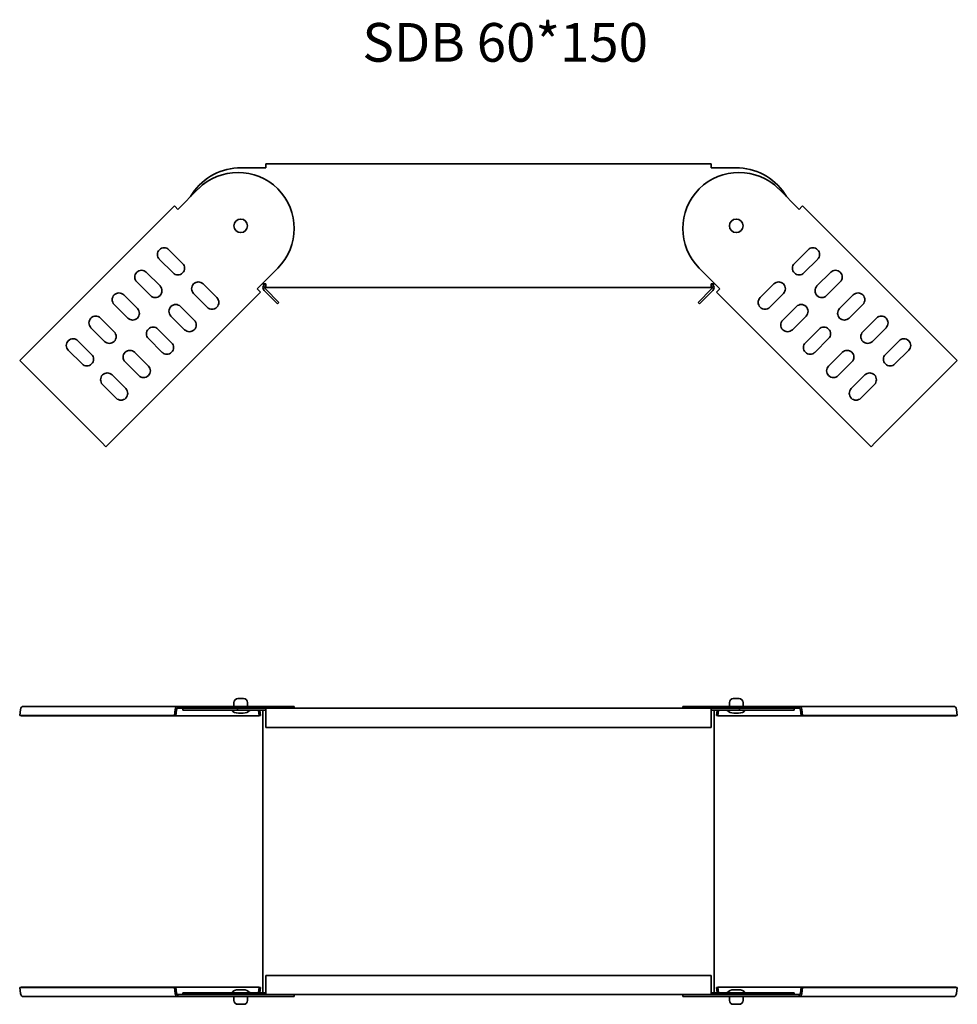
# Model space of a CAD drawing. Units: millimetres. Extents: x 2269 to 2754, y 2430 to 2939.
import ezdxf

# ---------------------------------------------------------------- set-up
doc = ezdxf.new("R2010")
doc.units = ezdxf.units.MM
doc.layers.add('Symbols(DIN)', color=7, linetype='Continuous', lineweight=18)
doc.layers.add('Visible Edges(DIN)', color=7, linetype='Continuous', lineweight=35)
doc.styles.add('vergokan 3 rood', font='isocpeur.ttf')

msp = doc.modelspace()

# ---------------------------------------------------------------- linework, layer by layer
at = {"layer": 'Visible Edges(DIN)'}
for p, q in [((2396.47, 2862.14), (2383.47, 2862.14)), ((2396.47, 2862.14), (2396.47, 2864.08)), ((2396.47, 2864.08), (2626.47, 2864.08)), ((2626.47, 2864.08), (2626.47, 2862.14)), ((2639.47, 2862.14), (2626.47, 2862.14)), ((2361.55, 2851.21), (2350.95, 2840.61)), ((2672, 2840.61), (2661.4, 2851.21)), ((2349.16, 2842.39), (2269.26, 2762.49)), ((2349.54, 2842.01), (2349.16, 2842.39)), ((2349.54, 2842.01), (2350.94, 2840.62)), ((2350.95, 2840.61), (2350.94, 2840.62)), ((2672.01, 2840.62), (2672, 2840.61)), ((2673.41, 2842.01), (2672.01, 2840.62)), ((2673.79, 2842.39), (2673.41, 2842.01)), ((2753.69, 2762.49), (2673.79, 2842.39)), ((2346.35, 2819.75), (2353.42, 2812.67)), ((2669.53, 2812.67), (2676.6, 2819.75)), ((2348.47, 2807.72), (2341.4, 2814.8)), ((2681.55, 2814.8), (2674.48, 2807.72)), ((2391.96, 2799.59), (2402.57, 2810.2)), ((2620.38, 2810.2), (2630.99, 2799.59)), ((2334.68, 2808.08), (2341.76, 2801.01)), ((2681.19, 2801.01), (2688.27, 2808.08)), ((2336.81, 2796.06), (2329.73, 2803.13)), ((2364.03, 2802.07), (2371.1, 2795)), ((2391.97, 2799.58), (2391.96, 2799.59)), ((2393.36, 2798.19), (2391.97, 2799.58)), ((2394.46, 2802.1), (2396.47, 2802.1)), ((2396.23, 2799.46), (2403.19, 2792.5)), ((2396.47, 2800.16), (2396.47, 2802.1)), ((2626.47, 2800.16), (2396.47, 2800.16)), ((2619.76, 2792.5), (2626.72, 2799.46)), ((2626.47, 2802.1), (2626.47, 2800.16)), ((2626.47, 2802.1), (2628.49, 2802.1)), ((2629.59, 2798.19), (2630.98, 2799.58)), ((2630.99, 2799.59), (2630.98, 2799.58)), ((2651.85, 2795), (2658.92, 2802.07)), ((2693.22, 2803.13), (2686.14, 2796.06)), ((2313.84, 2717.9), (2393.75, 2797.81)), ((2323.02, 2796.41), (2330.09, 2789.34)), ((2366.15, 2790.05), (2359.08, 2797.12)), ((2393.75, 2797.81), (2393.36, 2798.19)), ((2395.53, 2798.75), (2402.48, 2791.8)), ((2620.47, 2791.8), (2627.42, 2798.75)), ((2629.59, 2798.19), (2629.2, 2797.81)), ((2629.2, 2797.81), (2709.11, 2717.9)), ((2663.87, 2797.12), (2656.8, 2790.05)), ((2692.86, 2789.34), (2699.93, 2796.41)), ((2325.14, 2784.39), (2318.07, 2791.46)), ((2352.36, 2790.4), (2359.43, 2783.33)), ((2403.19, 2792.5), (2402.48, 2791.8)), ((2619.76, 2792.5), (2620.47, 2791.8)), ((2663.52, 2783.33), (2670.59, 2790.4)), ((2704.88, 2791.46), (2697.81, 2784.39)), ((2311, 2784.39), (2318.07, 2777.32)), ((2354.48, 2778.38), (2347.41, 2785.45)), ((2675.54, 2785.45), (2668.47, 2778.38)), ((2704.88, 2777.32), (2711.95, 2784.39)), ((2313.12, 2772.37), (2306.05, 2779.44)), ((2716.9, 2779.44), (2709.83, 2772.37)), ((2342.82, 2766.71), (2335.75, 2773.78)), ((2340.69, 2778.73), (2347.77, 2771.66)), ((2675.18, 2771.66), (2682.25, 2778.73)), ((2687.2, 2773.78), (2680.13, 2766.71)), ((2299.33, 2772.72), (2306.4, 2765.65)), ((2716.55, 2765.65), (2723.62, 2772.72)), ((2301.45, 2760.7), (2294.38, 2767.77)), ((2328.67, 2766.71), (2335.75, 2759.64)), ((2687.2, 2759.64), (2694.28, 2766.71)), ((2728.57, 2767.77), (2721.5, 2760.7)), ((2269.26, 2762.49), (2269.64, 2762.11)), ((2269.64, 2762.11), (2271.03, 2760.71)), ((2271.03, 2760.71), (2312.07, 2719.68)), ((2330.8, 2754.69), (2323.72, 2761.76)), ((2699.23, 2761.76), (2692.15, 2754.69)), ((2710.88, 2719.68), (2751.92, 2760.71)), ((2753.31, 2762.11), (2751.92, 2760.71)), ((2753.31, 2762.11), (2753.69, 2762.49)), ((2317.01, 2755.05), (2324.08, 2747.97)), ((2698.87, 2747.97), (2705.94, 2755.05)), ((2319.13, 2743.02), (2312.06, 2750.1)), ((2710.89, 2750.1), (2703.82, 2743.02)), ((2313.46, 2718.29), (2312.07, 2719.68)), ((2313.46, 2718.29), (2313.84, 2717.9)), ((2709.11, 2717.9), (2709.49, 2718.29)), ((2709.49, 2718.29), (2710.88, 2719.68)), ((2379.97, 2585.71), (2379.97, 2584.21)), ((2381.97, 2587.71), (2384.97, 2587.71)), ((2386.97, 2585.71), (2386.97, 2584.21)), ((2635.97, 2585.71), (2635.97, 2584.21)), ((2637.97, 2587.71), (2640.97, 2587.71)), ((2642.97, 2585.71), (2642.97, 2584.21)), ((2269.64, 2582.06), (2269.26, 2578.99)), ((2271.03, 2583.71), (2350.94, 2583.71)), ((2349.16, 2578.99), (2349.54, 2582.06)), ((2349.86, 2578.81), (2350.24, 2581.89)), ((2350.94, 2583.71), (2350.95, 2583.71)), ((2350.94, 2582.71), (2350.95, 2582.71)), ((2350.95, 2583.71), (2361.55, 2583.71)), ((2350.95, 2583.71), (2350.95, 2582.71)), ((2350.95, 2582.71), (2357.54, 2582.71)), ((2353.47, 2581.71), (2353.47, 2582.71)), ((2353.47, 2581.71), (2381.84, 2581.71)), ((2357.54, 2582.71), (2381.84, 2582.71)), ((2411.06, 2583.71), (2361.55, 2583.71)), ((2381.84, 2582.04), (2381.84, 2582.71)), ((2381.84, 2582.71), (2641.11, 2582.71)), ((2383.47, 2582.71), (2396.47, 2582.71)), ((2396.47, 2581.71), (2383.47, 2581.71)), ((2392.69, 2581.71), (2393.05, 2578.81)), ((2393.41, 2581.71), (2393.75, 2578.99)), ((2394.94, 2581.71), (2394.94, 2435.72)), ((2396.47, 2580.71), (2396.47, 2582.71)), ((2396.47, 2572.76), (2396.47, 2580.71)), ((2411.06, 2583.71), (2411.06, 2582.71)), ((2661.4, 2583.71), (2611.89, 2583.71)), ((2611.89, 2583.71), (2611.89, 2582.71)), ((2626.47, 2582.71), (2626.47, 2580.71)), ((2626.47, 2582.71), (2639.47, 2582.71)), ((2639.47, 2581.71), (2626.47, 2581.71)), ((2626.47, 2580.71), (2626.47, 2572.76)), ((2628.01, 2435.72), (2628.01, 2581.71)), ((2629.2, 2578.99), (2629.54, 2581.71)), ((2629.9, 2578.81), (2630.26, 2581.71)), ((2641.11, 2582.71), (2641.11, 2582.04)), ((2665.41, 2582.71), (2641.11, 2582.71)), ((2669.47, 2581.71), (2641.11, 2581.71)), ((2661.4, 2583.71), (2672, 2583.71)), ((2665.41, 2582.71), (2672, 2582.71)), ((2669.47, 2582.71), (2669.47, 2581.71)), ((2672, 2583.71), (2672.01, 2583.71)), ((2672, 2583.71), (2672, 2582.71)), ((2672, 2582.71), (2672.01, 2582.71)), ((2672.01, 2583.71), (2751.92, 2583.71)), ((2672.71, 2581.89), (2673.09, 2578.81)), ((2673.41, 2582.06), (2673.79, 2578.99)), ((2753.69, 2578.99), (2753.31, 2582.06)), ((2269.26, 2578.99), (2349.16, 2578.99)), ((2269.26, 2578.99), (2269.95, 2578.81)), ((2269.95, 2578.81), (2349.86, 2578.81)), ((2349.16, 2578.99), (2349.86, 2578.81)), ((2393.05, 2578.81), (2349.86, 2578.81)), ((2382.25, 2580.21), (2384.7, 2580.21)), ((2393.75, 2578.99), (2393.05, 2578.81)), ((2629.2, 2578.99), (2629.9, 2578.81)), ((2673.09, 2578.81), (2629.9, 2578.81)), ((2638.25, 2580.21), (2640.7, 2580.21)), ((2673.79, 2578.99), (2673.09, 2578.81)), ((2673.09, 2578.81), (2753, 2578.81)), ((2673.79, 2578.99), (2753.69, 2578.99)), ((2753.69, 2578.99), (2753, 2578.81)), ((2626.47, 2572.76), (2396.47, 2572.76)), ((2396.47, 2444.67), (2626.47, 2444.67)), ((2396.47, 2436.71), (2396.47, 2444.67)), ((2626.47, 2444.67), (2626.47, 2436.71)), ((2269.26, 2438.44), (2269.95, 2438.62)), ((2269.26, 2438.44), (2269.64, 2435.37)), ((2349.16, 2438.44), (2269.26, 2438.44)), ((2349.86, 2438.62), (2269.95, 2438.62)), ((2349.16, 2438.44), (2349.86, 2438.62)), ((2349.54, 2435.37), (2349.16, 2438.44)), ((2349.86, 2438.62), (2393.05, 2438.62)), ((2350.24, 2435.54), (2349.86, 2438.62)), ((2393.05, 2438.62), (2392.69, 2435.72)), ((2393.75, 2438.44), (2393.05, 2438.62)), ((2393.75, 2438.44), (2393.41, 2435.72)), ((2629.2, 2438.44), (2629.9, 2438.62)), ((2629.54, 2435.72), (2629.2, 2438.44)), ((2629.9, 2438.62), (2673.09, 2438.62)), ((2630.26, 2435.72), (2629.9, 2438.62)), ((2673.09, 2438.62), (2672.71, 2435.54)), ((2753, 2438.62), (2673.09, 2438.62)), ((2673.79, 2438.44), (2673.09, 2438.62)), ((2673.79, 2438.44), (2673.41, 2435.37)), ((2753.69, 2438.44), (2673.79, 2438.44)), ((2753.69, 2438.44), (2753, 2438.62)), ((2753.31, 2435.37), (2753.69, 2438.44)), ((2350.94, 2433.71), (2271.03, 2433.71)), ((2350.95, 2434.71), (2350.94, 2434.71)), ((2350.95, 2433.71), (2350.94, 2433.71)), ((2357.54, 2434.71), (2350.95, 2434.71)), ((2350.95, 2433.71), (2350.95, 2434.71)), ((2361.55, 2433.71), (2350.95, 2433.71)), ((2381.84, 2435.71), (2353.47, 2435.71)), ((2353.47, 2435.71), (2353.47, 2434.71)), ((2381.84, 2434.71), (2357.54, 2434.71)), ((2361.55, 2433.71), (2411.06, 2433.71)), ((2379.97, 2431.71), (2379.97, 2433.21)), ((2641.11, 2434.71), (2381.84, 2434.71)), ((2384.7, 2437.21), (2382.25, 2437.21)), ((2383.47, 2435.72), (2396.47, 2435.72)), ((2396.47, 2434.72), (2383.47, 2434.72)), ((2386.97, 2431.71), (2386.97, 2433.21)), ((2396.47, 2434.72), (2396.47, 2436.71)), ((2411.06, 2433.71), (2411.06, 2434.71)), ((2611.89, 2433.71), (2611.89, 2434.71)), ((2611.89, 2433.71), (2661.4, 2433.71)), ((2626.47, 2436.71), (2626.47, 2434.72)), ((2626.47, 2435.72), (2639.47, 2435.72)), ((2639.47, 2434.72), (2626.47, 2434.72)), ((2635.97, 2431.71), (2635.97, 2433.21)), ((2640.7, 2437.21), (2638.25, 2437.21)), ((2641.11, 2435.71), (2669.47, 2435.71)), ((2641.11, 2434.71), (2665.41, 2434.71)), ((2642.97, 2431.71), (2642.97, 2433.21)), ((2672, 2433.71), (2661.4, 2433.71)), ((2672, 2434.71), (2665.41, 2434.71)), ((2669.47, 2434.71), (2669.47, 2435.71)), ((2672.01, 2434.71), (2672, 2434.71)), ((2672, 2433.71), (2672, 2434.71)), ((2672.01, 2433.71), (2672, 2433.71)), ((2751.92, 2433.71), (2672.01, 2433.71)), ((2384.97, 2429.71), (2381.97, 2429.71)), ((2640.97, 2429.71), (2637.97, 2429.71))]:
    msp.add_line(p, q, dxfattribs=at)
for centre in [(2383.47, 2832.12), (2639.47, 2832.12)]:
    msp.add_circle(centre, 3.5, dxfattribs=at)
for centre, radius, start, end in [((2383.47, 2832.12), 30, 93.1239, 149.8351), ((2639.47, 2832.12), 30, 30.1649, 86.8761), ((2382.06, 2830.71), 29, 315, 135), ((2640.89, 2830.71), 29, 45, 225), ((2343.88, 2817.27), 3.5, 45, 225), ((2679.07, 2817.27), 3.5, 315, 135), ((2350.95, 2810.2), 3.5, 225, 45), ((2672, 2810.2), 3.5, 135, 315), ((2332.21, 2805.6), 3.5, 45, 225), ((2690.74, 2805.6), 3.5, 315, 135), ((2339.28, 2798.53), 3.5, 225, 45), ((2361.55, 2799.59), 3.5, 45, 225), ((2396.94, 2800.16), 2, 104.8751, 225), ((2396.94, 2800.16), 1, 117.8313, 225), ((2626.01, 2800.16), 1, 315, 62.1687), ((2626.01, 2800.16), 2, 315, 75.1249), ((2661.4, 2799.59), 3.5, 315, 135), ((2683.67, 2798.53), 3.5, 135, 315), ((2320.54, 2793.94), 3.5, 45, 225), ((2368.63, 2792.52), 3.5, 225, 45), ((2654.32, 2792.52), 3.5, 135, 315), ((2702.41, 2793.94), 3.5, 315, 135), ((2327.61, 2786.87), 3.5, 225, 45), ((2349.89, 2787.93), 3.5, 45, 225), ((2673.06, 2787.93), 3.5, 315, 135), ((2695.34, 2786.87), 3.5, 135, 315), ((2308.52, 2781.92), 3.5, 45, 225), ((2714.43, 2781.92), 3.5, 315, 135), ((2338.22, 2776.26), 3.5, 45, 225), ((2356.96, 2780.85), 3.5, 225, 45), ((2665.99, 2780.85), 3.5, 135, 315), ((2684.73, 2776.26), 3.5, 315, 135), ((2296.85, 2770.25), 3.5, 45, 225), ((2315.59, 2774.84), 3.5, 225, 45), ((2707.36, 2774.84), 3.5, 135, 315), ((2726.1, 2770.25), 3.5, 315, 135), ((2345.29, 2769.19), 3.5, 225, 45), ((2677.66, 2769.19), 3.5, 135, 315), ((2303.93, 2763.18), 3.5, 225, 45), ((2326.2, 2764.24), 3.5, 45, 225), ((2696.75, 2764.24), 3.5, 315, 135), ((2719.02, 2763.18), 3.5, 135, 315), ((2333.27, 2757.17), 3.5, 225, 45), ((2689.68, 2757.17), 3.5, 135, 315), ((2314.53, 2752.57), 3.5, 45, 225), ((2708.42, 2752.57), 3.5, 315, 135), ((2321.6, 2745.5), 3.5, 225, 45), ((2701.35, 2745.5), 3.5, 135, 315), ((2381.97, 2585.71), 2, 90, 180), ((2384.97, 2585.71), 2, 0, 90), ((2637.97, 2585.71), 2, 90, 180), ((2640.97, 2585.71), 2, 0, 90), ((2382.25, 2585.21), 5, 224.427, 270), ((2380.47, 2584.21), 0.5, 180, 270), ((2384.7, 2585.21), 5, 270, 315.564), ((2386.47, 2584.21), 0.5, 270, 0), ((2638.25, 2585.21), 5, 224.436, 270), ((2636.47, 2584.21), 0.5, 180, 270), ((2640.7, 2585.21), 5, 270, 315.573), ((2642.47, 2584.21), 0.5, 270, 0), ((2382.25, 2432.21), 5, 90, 135.573), ((2380.47, 2433.21), 0.5, 90, 180), ((2384.7, 2432.21), 5, 44.436, 90), ((2386.47, 2433.21), 0.5, 0, 90), ((2638.25, 2432.21), 5, 90, 135.564), ((2636.47, 2433.21), 0.5, 90, 180), ((2640.7, 2432.21), 5, 44.427, 90), ((2642.47, 2433.21), 0.5, 0, 90), ((2381.97, 2431.71), 2, 180, 270), ((2384.97, 2431.71), 2, 270, 0), ((2637.97, 2431.71), 2, 180, 270), ((2640.97, 2431.71), 2, 270, 0)]:
    msp.add_arc(centre, radius, start, end, dxfattribs=at)
for centre, major_axis, start_param, end_param in [((2271.03, 2581.71), (0, 2), 0, 1.396263), ((2350.94, 2581.71), (0, 2), 0, 1.396263), ((2350.94, 2581.71), (0, 1), 0, 1.396263), ((2672.01, 2581.71), (0, 2), 4.886922, 6.283185), ((2672.01, 2581.71), (0, 1), 4.886922, 6.283185), ((2751.92, 2581.71), (0, 2), 4.886922, 6.283185), ((2271.03, 2435.71), (0, -2), 4.886922, 6.283185), ((2350.94, 2435.71), (0, -2), 4.886922, 6.283185), ((2350.94, 2435.71), (0, -1), 4.886922, 6.283185), ((2672.01, 2435.71), (0, -1), 0, 1.396263), ((2672.01, 2435.71), (0, -2), 0, 1.396263), ((2751.92, 2435.71), (0, -2), 0, 1.396263)]:
    msp.add_ellipse(centre, major_axis=major_axis, ratio=0.707107, start_param=start_param, end_param=end_param, dxfattribs=at)
for points, knots in [([(2383.47, 2862.14), (2383.2, 2862.14), (2382.93, 2862.14), (2382.38, 2862.11), (2382.11, 2862.1), (2381.84, 2862.08)], [0, 0, 0, 0, 0.0820606, 0.0820606, 0.1635751, 0.1635751, 0.1635751, 0.1635751]), ([(2641.11, 2862.08), (2640.84, 2862.1), (2640.57, 2862.11), (2640.02, 2862.14), (2639.75, 2862.14), (2639.47, 2862.14)], [0, 0, 0, 0, 0.0822857, 0.0822857, 0.1651227, 0.1651227, 0.1651227, 0.1651227]), ([(2381.84, 2582.71), (2382.11, 2582.71), (2382.38, 2582.71), (2382.93, 2582.71), (2383.2, 2582.71), (2383.47, 2582.71)], [0, 0, 0, 0, 0.0822857, 0.0822857, 0.1651227, 0.1651227, 0.1651227, 0.1651227]), ([(2383.47, 2581.71), (2383.2, 2581.71), (2382.93, 2581.71), (2382.38, 2581.71), (2382.11, 2581.71), (2381.84, 2581.71)], [0, 0, 0, 0, 0.082036, 0.082036, 0.1634867, 0.1634867, 0.1634867, 0.1634867]), ([(2639.47, 2582.71), (2639.75, 2582.71), (2640.02, 2582.71), (2640.57, 2582.71), (2640.84, 2582.71), (2641.11, 2582.71)], [0, 0, 0, 0, 0.0820606, 0.0820606, 0.1635751, 0.1635751, 0.1635751, 0.1635751]), ([(2641.11, 2581.71), (2640.84, 2581.71), (2640.57, 2581.71), (2640.02, 2581.71), (2639.75, 2581.71), (2639.47, 2581.71)], [0, 0, 0, 0, 0.0817912, 0.0817912, 0.1641702, 0.1641702, 0.1641702, 0.1641702]), ([(2381.84, 2435.71), (2382.11, 2435.71), (2382.38, 2435.71), (2382.93, 2435.72), (2383.2, 2435.72), (2383.47, 2435.72)], [0, 0, 0, 0, 0.0817912, 0.0817912, 0.1641702, 0.1641702, 0.1641702, 0.1641702]), ([(2383.47, 2434.72), (2383.2, 2434.72), (2382.93, 2434.72), (2382.38, 2434.72), (2382.11, 2434.71), (2381.84, 2434.71)], [0, 0, 0, 0, 0.0820606, 0.0820606, 0.1635751, 0.1635751, 0.1635751, 0.1635751]), ([(2639.47, 2435.72), (2639.75, 2435.72), (2640.02, 2435.72), (2640.57, 2435.71), (2640.84, 2435.71), (2641.11, 2435.71)], [0, 0, 0, 0, 0.082036, 0.082036, 0.1634867, 0.1634867, 0.1634867, 0.1634867]), ([(2641.11, 2434.71), (2640.84, 2434.71), (2640.57, 2434.72), (2640.02, 2434.72), (2639.75, 2434.72), (2639.47, 2434.72)], [0, 0, 0, 0, 0.0822857, 0.0822857, 0.1651227, 0.1651227, 0.1651227, 0.1651227])]:
    msp.add_open_spline(points, degree=3, knots=knots, dxfattribs=at)

# ---------------------------------------------------------------- texts
at = {"layer": 'Symbols(DIN)', "color": 1, "true_color": 0xff0000, "insert": (2446.34, 2936.93), "char_height": 20, "width": 174.5451, "attachment_point": 1, "style": 'vergokan 3 rood'}
msp.add_mtext('{\\fISOCPEUR|b0|i0;\\H20.0000;SDB 60*150}', dxfattribs=at)

doc.saveas('drawing.dxf')
